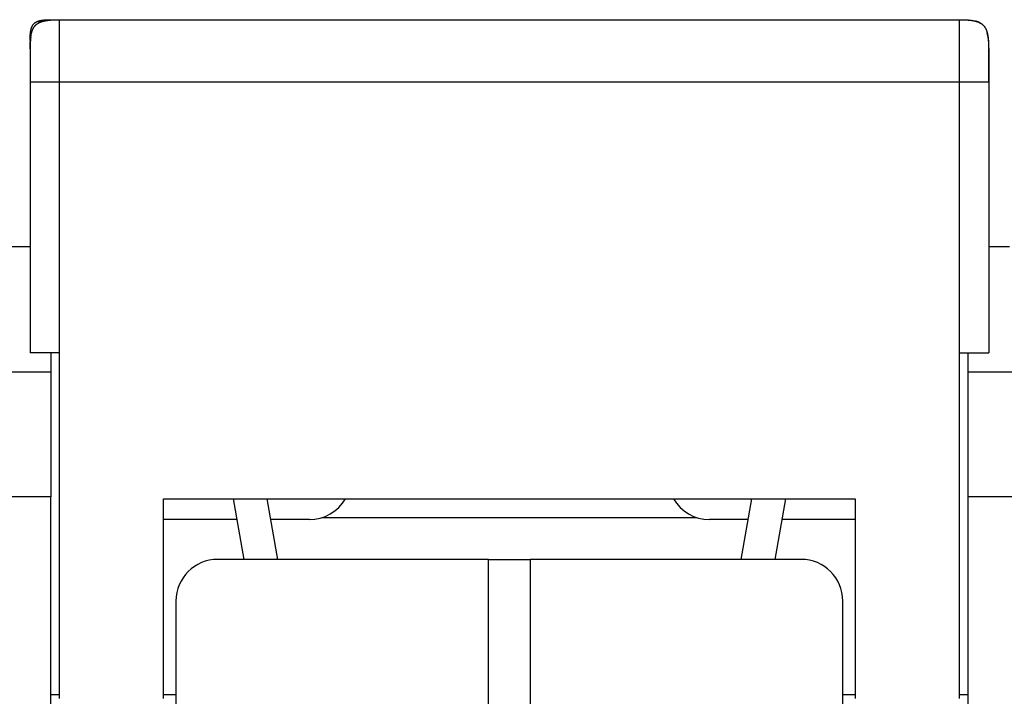
# Model space of a CAD drawing. Extents: x 72 to 594, y 0 to 375.
# Drawn here: x 428 to 452, y 358 to 375 of the extents above; entities that cross this region are included whole.
import ezdxf

# ---------------------------------------------------------------- set-up
doc = ezdxf.new("R2010")
doc.units = 0
doc.linetypes.add('HIDDENNEW0', pattern=[4.5, 1.5, -1.5, 1.5])
doc.layers.add('MUOTOVIIVAT', color=40, linetype='HIDDENNEW0')
doc.layers.add('TANGVIIVATNONDEF', color=3, linetype='HIDDENNEW0')

msp = doc.modelspace()

# ---------------------------------------------------------------- linework, layer by layer
at = {"layer": 'MUOTOVIIVAT', "color": 40, "linetype": 'CONTINUOUS'}
for p, q in [((428.7646, 374.58692), (428.96459, 374.58693)), ((428.9646, 374.58692), (450.5646, 374.58692)), ((428.2646, 374.08692), (428.2646, 373.88692)), ((428.2646, 373.88692), (428.26468, 373.88693)), ((428.2646, 373.88692), (428.2646, 373.08692)), ((451.26461, 373.88332), (451.2646, 373.08692)), ((428.2646, 373.08692), (428.2646, 366.58692)), ((451.2646, 373.08692), (451.2646, 366.58692)), ((428.26459, 369.13041), (427.7646, 369.13043)), ((451.76458, 369.13041), (451.2646, 369.13043)), ((428.9646, 366.58692), (428.2646, 366.58692)), ((428.7646, 366.58693), (428.7646, 366.13043)), ((428.9646, 366.58692), (428.9646, 358.28692)), ((450.5646, 358.28692), (450.5646, 366.58692)), ((450.5646, 366.58692), (451.2646, 366.58692)), ((450.7646, 366.58693), (450.7646, 366.13043)), ((427.2646, 366.13043), (428.7646, 366.13043)), ((428.7646, 366.13043), (428.7646, 363.13043)), ((450.7646, 366.13043), (452.2646, 366.13043)), ((450.7646, 366.13043), (450.7646, 363.13043)), ((428.7646, 363.13042), (427.2646, 363.13042)), ((428.7646, 348.13043), (428.7646, 363.13043)), ((450.7646, 363.13043), (450.7646, 348.13043)), ((452.2646, 363.13042), (450.7646, 363.13042)), ((431.4646, 358.28692), (431.4646, 363.08692)), ((431.4646, 363.08692), (448.0646, 363.08692)), ((433.13668, 363.08692), (433.39349, 361.63043)), ((434.20584, 361.63043), (433.94902, 363.08692)), ((445.32336, 361.63043), (445.58018, 363.08692)), ((446.39252, 363.08692), (446.1357, 361.63043)), ((448.0646, 363.08692), (448.0646, 358.28692)), ((433.22484, 362.58692), (431.4646, 362.58692)), ((434.9646, 362.58692), (434.03718, 362.58692)), ((435.26461, 362.63298), (444.26459, 362.63298)), ((445.49202, 362.58692), (444.5646, 362.58692)), ((448.0646, 362.58692), (446.30436, 362.58691)), ((439.2646, 361.63043), (432.7646, 361.63043)), ((439.2646, 335.91874), (439.2646, 361.63043)), ((439.2646, 361.63043), (440.2646, 361.63043)), ((446.7646, 361.63043), (440.2646, 361.63043)), ((440.2646, 361.63043), (440.2646, 335.91874)), ((431.7646, 360.63043), (431.7646, 348.13043)), ((447.7646, 348.13043), (447.7646, 360.63043)), ((428.96459, 358.38044), (428.7646, 358.38044)), ((431.7646, 358.38044), (431.46461, 358.38044)), ((448.06459, 358.38044), (447.7646, 358.38044)), ((450.7646, 358.38044), (450.56461, 358.38044))]:
    msp.add_line(p, q, dxfattribs=at)
for points in [[(428.2646, 374.08692), (428.26474, 374.11345, -0.00238769), (428.26513, 374.13848, -0.00274621), (428.26578, 374.16191, -0.00305765), (428.26666, 374.18395, -0.00317632), (428.26776, 374.20471, -0.00337206), (428.26908, 374.22433, -0.00360462), (428.2706, 374.24286, -0.00387325), (428.27233, 374.26041, -0.00409889), (428.27425, 374.27702, -0.00437816), (428.27636, 374.29279, -0.00464003), (428.27867, 374.30776, -0.00495158), (428.28116, 374.32201, -0.00523545), (428.28383, 374.33556, -0.00557109), (428.28669, 374.34847, -0.00587988), (428.28973, 374.36078, -0.00623837), (428.29295, 374.37253, -0.00656614), (428.29636, 374.38373, -0.00693998), (428.29995, 374.39445, -0.00727933), (428.30373, 374.40469, -0.00765783), (428.3077, 374.4145, -0.00799648), (428.31187, 374.42388, -0.00836391), (428.31624, 374.43286, -0.00868532), (428.3208, 374.44147, -0.00902154), (428.32558, 374.44972, -0.00930533), (428.33057, 374.45762, -0.00958716), (428.33577, 374.46521, -0.0098113), (428.34121, 374.47248, -0.01001555), (428.34687, 374.47946, -0.01015976), (428.35278, 374.48615, -0.01026732), (428.35894, 374.49258, -0.01031713), (428.36537, 374.49873, -0.01031714), (428.37206, 374.50465, -0.01026733), (428.37904, 374.51031, -0.01015975), (428.38631, 374.51575, -0.0100155), (428.39389, 374.52095, -0.00981131), (428.4018, 374.52594, -0.00958735), (428.41005, 374.53071, -0.00930527), (428.41865, 374.53528, -0.00902092), (428.42764, 374.53964, -0.00868551), (428.43702, 374.54381, -0.00836589), (428.44682, 374.54778, -0.00799585), (428.45706, 374.55157, -0.0076516), (428.46778, 374.55516, -0.00728136), (428.47899, 374.55857, -0.00695901), (428.49074, 374.56179, -0.00655975), (428.50304, 374.56483, -0.00618174), (428.51595, 374.56769, -0.00589951), (428.52951, 374.57036, -0.0057338), (428.54381, 374.57285, -0.0051773), (428.55872, 374.57515, -0.00449735), (428.57429, 374.57726, -0.00481288), (428.59111, 374.57919, -0.00553233), (428.60948, 374.58092, -0.00366023), (428.62718, 374.58244, -0.00075844), (428.64358, 374.58373, -0.00524756), (428.66756, 374.58486, -0.00783989), (428.70854, 374.58593, -0.00314007), (428.7646, 374.58692, -0.00149451)], [(428.2646, 373.88692), (428.2648, 373.92407, -0.00238769), (428.26535, 373.9591, -0.00274621), (428.26625, 373.99191, -0.00305765), (428.26748, 374.02277, -0.00317632), (428.26902, 374.05183, -0.00337206), (428.27087, 374.0793, -0.00360462), (428.273, 374.10523, -0.00387325), (428.27542, 374.1298, -0.00409889), (428.27811, 374.15306, -0.00437816), (428.28107, 374.17515, -0.00464003), (428.2843, 374.1961, -0.00495158), (428.28778, 374.21605, -0.00523545), (428.29152, 374.23501, -0.00557109), (428.29552, 374.2531, -0.00587988), (428.29978, 374.27032, -0.00623837), (428.30429, 374.28677, -0.00656614), (428.30906, 374.30246, -0.00693998), (428.31409, 374.31747, -0.00727933), (428.31939, 374.3318, -0.00765783), (428.32495, 374.34553, -0.00799648), (428.33078, 374.35866, -0.00836391), (428.33689, 374.37124, -0.00868532), (428.34329, 374.38329, -0.00902154), (428.34997, 374.39484, -0.00930533), (428.35695, 374.40591, -0.00958716), (428.36424, 374.41653, -0.0098113), (428.37185, 374.4267, -0.01001555), (428.37978, 374.43648, -0.01015976), (428.38806, 374.44584, -0.01026732), (428.39668, 374.45484, -0.01031713), (428.40567, 374.46346, -0.01031714), (428.41504, 374.47174, -0.01026733), (428.42481, 374.47967, -0.01015975), (428.43499, 374.48728, -0.0100155), (428.44561, 374.49456, -0.00981131), (428.45668, 374.50155, -0.00958735), (428.46823, 374.50823, -0.00930527), (428.48028, 374.51463, -0.00902092), (428.49286, 374.52074, -0.00868551), (428.50599, 374.52657, -0.00836589), (428.51971, 374.53213, -0.00799585), (428.53405, 374.53743, -0.0076516), (428.54906, 374.54246, -0.00728136), (428.56475, 374.54723, -0.00695901), (428.5812, 374.55174, -0.00655975), (428.59842, 374.556, -0.00618174), (428.61649, 374.55999, -0.00589951), (428.63547, 374.56374, -0.0057338), (428.65549, 374.56722, -0.0051773), (428.67637, 374.57045, -0.00449735), (428.69817, 374.5734, -0.00481288), (428.72172, 374.5761, -0.00553233), (428.74743, 374.57852, -0.00366023), (428.77222, 374.58065, -0.00075844), (428.79517, 374.58245, -0.00524756), (428.82875, 374.58404, -0.00783989), (428.88611, 374.58553, -0.00314007), (428.9646, 374.58692, -0.00149451)], [(428.5759, 374.55036), (428.57423, 374.54991, 0.00067278), (428.57254, 374.54944, 0.00065869), (428.57085, 374.54897, 0.00065886), (428.56915, 374.5485, 0.00067569), (428.56744, 374.54801, 0.0006863), (428.56573, 374.54752, 0.00069562), (428.56401, 374.54703, 0.00070393), (428.56229, 374.54652, 0.00071552), (428.56056, 374.54601, 0.00072479), (428.55882, 374.54549, 0.00073619), (428.55708, 374.54497, 0.00074561), (428.55533, 374.54443, 0.00075747), (428.55358, 374.54389, 0.00076727), (428.55182, 374.54334, 0.00077944), (428.55006, 374.54279, 0.00078959), (428.5483, 374.54222, 0.00080214), (428.54653, 374.54165, 0.00081267), (428.54476, 374.54108, 0.0008256), (428.54298, 374.54049, 0.00083653), (428.5412, 374.5399, 0.00084987), (428.53942, 374.5393, 0.00086121), (428.53764, 374.53869, 0.00087499), (428.53586, 374.53807, 0.00088677), (428.53407, 374.53745, 0.000901), (428.53228, 374.53681, 0.00091324), (428.53049, 374.53617, 0.00092796), (428.5287, 374.53553, 0.00094068), (428.52691, 374.53487, 0.00095585), (428.52512, 374.53421, 0.00096913), (428.52333, 374.53353, 0.000985), (428.52154, 374.53285, 0.0009986), (428.51975, 374.53217, 0.0010144), (428.51796, 374.53147, 0.00102937), (428.51617, 374.53076, 0.00104813), (428.51438, 374.53005, 0.00105893), (428.51259, 374.52933, 0.00106564), (428.51081, 374.5286, 0.00106797), (428.50903, 374.52786, 0.00106719), (428.50725, 374.52712, 0.0010684), (428.50548, 374.52637, 0.00107176), (428.50371, 374.52561, 0.00107573), (428.50194, 374.52484, 0.00108079), (428.50018, 374.52407, 0.00108677), (428.49843, 374.52329, 0.00109416), (428.49669, 374.5225, 0.00110247), (428.49495, 374.52171, 0.00111229), (428.49322, 374.52092, 0.00112277), (428.4915, 374.52012, 0.0011345), (428.48979, 374.51931, 0.00114816), (428.48809, 374.5185, 0.00116469), (428.4864, 374.51768, 0.00117733), (428.48472, 374.51686, 0.0011856), (428.48306, 374.51603, 0.00119126), (428.4814, 374.51521, 0.00119111), (428.47976, 374.51437, 0.0011893), (428.47813, 374.51354, 0.00118309), (428.47651, 374.5127, 0.00119452), (428.4749, 374.51185, 0.00121712), (428.4733, 374.511, 0.00118729), (428.47172, 374.51015, 0.001115), (428.47016, 374.5093, 0.001224), (428.46859, 374.50844, 0.00144331), (428.467, 374.50755, 0.00111824), (428.46551, 374.50671, 0.00044841), (428.46417, 374.50595, 0.00150963), (428.46247, 374.50498, 0.00248652), (428.45989, 374.50346, 0.00122674), (428.45654, 374.50147, 0.00066406)], [(428.57897, 374.55116), (428.58322, 374.55227, -0.001632), (428.58751, 374.55336, -0.00159414), (428.59186, 374.55443, -0.00156587), (428.59625, 374.55549, -0.00154943), (428.6007, 374.55653, -0.0015277), (428.60521, 374.55755, -0.0015066), (428.60977, 374.55856, -0.00148372), (428.61438, 374.55955, -0.00146411), (428.61905, 374.56053, -0.00144192), (428.62378, 374.56149, -0.00142239), (428.62857, 374.56243, -0.00140048), (428.63342, 374.56336, -0.00138139), (428.63833, 374.56427, -0.00135988), (428.6433, 374.56516, -0.00134115), (428.64833, 374.56604, -0.00132003), (428.65343, 374.5669, -0.0013017), (428.65859, 374.56774, -0.001281), (428.66382, 374.56857, -0.00126306), (428.66912, 374.56938, -0.00124277), (428.67448, 374.57017, -0.00122525), (428.67992, 374.57095, -0.00120539), (428.68542, 374.57171, -0.00118827), (428.691, 374.57246, -0.00116884), (428.69666, 374.57318, -0.00115214), (428.70239, 374.57389, -0.00113313), (428.70819, 374.57458, -0.00111685), (428.71407, 374.57526, -0.00109828), (428.72004, 374.57592, -0.00108241), (428.72608, 374.57656, -0.00106428), (428.73221, 374.57718, -0.00104882), (428.73842, 374.57779, -0.00103111), (428.74472, 374.57838, -0.00101607), (428.75111, 374.57894, -0.00099879), (428.75758, 374.5795, -0.00098414), (428.76415, 374.58003, -0.0009673), (428.77081, 374.58055, -0.00095307), (428.77757, 374.58104, -0.00093662), (428.78442, 374.58152, -0.00092273), (428.79137, 374.58198, -0.00090678), (428.79842, 374.58242, -0.00089347), (428.80558, 374.58284, -0.00087766), (428.81284, 374.58324, -0.00086408), (428.82022, 374.58363, -0.00084959), (428.8277, 374.58399, -0.00083854), (428.83529, 374.58433, -0.00082137), (428.843, 374.58466, -0.00080365), (428.85082, 374.58496, -0.00079701), (428.85877, 374.58524, -0.00080212), (428.86686, 374.5855, -0.00076307), (428.87504, 374.58574, -0.00069862), (428.88329, 374.58596, -0.00076398), (428.89182, 374.58616, -0.00090236), (428.90071, 374.58633, -0.00065999), (428.90914, 374.58649, -0.00020283), (428.91682, 374.58661, -0.00093301), (428.92702, 374.58672, -0.00155141), (428.94318, 374.58683, -0.00071955), (428.9646, 374.58692, -0.00036956)], [(450.5646, 374.58692), (450.57422, 374.58691, -0.00062369), (450.5837, 374.58687, -0.00064844), (450.59301, 374.58681, -0.00066624), (450.60217, 374.58672, -0.00067248), (450.61119, 374.58662, -0.00068356), (450.62006, 374.58649, -0.00069529), (450.62879, 374.58633, -0.00070866), (450.63738, 374.58616, -0.0007193), (450.64583, 374.58596, -0.00073249), (450.65416, 374.58574, -0.00074385), (450.66235, 374.5855, -0.00075755), (450.67043, 374.58524, -0.00076915), (450.67837, 374.58496, -0.00078318), (450.6862, 374.58466, -0.00079516), (450.69391, 374.58433, -0.00080959), (450.7015, 374.58399, -0.00082192), (450.70898, 374.58363, -0.00083673), (450.71635, 374.58324, -0.00084943), (450.72362, 374.58284, -0.00086463), (450.73077, 374.58242, -0.0008777), (450.73783, 374.58198, -0.00089331), (450.74478, 374.58152, -0.00090677), (450.75163, 374.58104, -0.00092278), (450.75839, 374.58055, -0.00093663), (450.76505, 374.58003, -0.00095306), (450.77162, 374.5795, -0.0009673), (450.77809, 374.57894, -0.00098415), (450.78448, 374.57838, -0.00099879), (450.79078, 374.57779, -0.00101607), (450.79699, 374.57718, -0.00103112), (450.80312, 374.57656, -0.00104882), (450.80916, 374.57592, -0.00106428), (450.81512, 374.57526, -0.00108241), (450.82101, 374.57458, -0.00109828), (450.82681, 374.57389, -0.00111685), (450.83254, 374.57318, -0.00113315), (450.83819, 374.57246, -0.00115214), (450.84377, 374.57171, -0.00116879), (450.84928, 374.57095, -0.00118829), (450.85472, 374.57017, -0.00120557), (450.86008, 374.56938, -0.00122521), (450.86538, 374.56857, -0.00124213), (450.87061, 374.56774, -0.00126324), (450.87577, 374.5669, -0.00128336), (450.88087, 374.56604, -0.00130107), (450.8859, 374.56516, -0.00131164), (450.89087, 374.56427, -0.00134351), (450.89578, 374.56336, -0.00138906), (450.90064, 374.56243, -0.00137289), (450.90542, 374.56149, -0.00130181), (450.91011, 374.56054, -0.00145314), (450.91482, 374.55955, -0.0017526), (450.91957, 374.55852, -0.00136317), (450.92399, 374.55755, -0.00049096), (450.92796, 374.55666, -0.00193783), (450.93295, 374.55549, -0.00342695), (450.94047, 374.55363, -0.00173372), (450.95022, 374.55116, -0.0009369)], [(450.5646, 374.58692), (450.60175, 374.58672, -0.00238769), (450.63678, 374.58617, -0.00274621), (450.66959, 374.58527, -0.00305765), (450.70045, 374.58404, -0.00317632), (450.72951, 374.58249, -0.00337206), (450.75698, 374.58065, -0.00360462), (450.78291, 374.57851, -0.00387325), (450.80748, 374.5761, -0.00409889), (450.83074, 374.5734, -0.00437816), (450.85283, 374.57045, -0.00464003), (450.87378, 374.56722, -0.00495158), (450.89373, 374.56374, -0.00523545), (450.91269, 374.55999, -0.00557109), (450.93078, 374.556, -0.00587988), (450.948, 374.55174, -0.00623837), (450.96445, 374.54723, -0.00656614), (450.98014, 374.54246, -0.00693998), (450.99515, 374.53743, -0.00727933), (451.00949, 374.53213, -0.00765783), (451.02321, 374.52657, -0.00799648), (451.03634, 374.52074, -0.00836391), (451.04892, 374.51463, -0.00868532), (451.06097, 374.50823, -0.00902154), (451.07252, 374.50155, -0.00930533), (451.08359, 374.49456, -0.00958716), (451.09421, 374.48728, -0.0098113), (451.10439, 374.47967, -0.01001555), (451.11416, 374.47174, -0.01015976), (451.12353, 374.46346, -0.01026732), (451.13252, 374.45484, -0.01031713), (451.14114, 374.44584, -0.01031714), (451.14942, 374.43648, -0.01026733), (451.15735, 374.4267, -0.01015975), (451.16496, 374.41653, -0.0100155), (451.17224, 374.40591, -0.00981131), (451.17923, 374.39484, -0.00958735), (451.18591, 374.38329, -0.00930527), (451.19231, 374.37124, -0.00902092), (451.19842, 374.35866, -0.00868551), (451.20425, 374.34553, -0.00836589), (451.20981, 374.3318, -0.00799585), (451.21511, 374.31747, -0.0076516), (451.22014, 374.30246, -0.00728136), (451.22491, 374.28677, -0.00695901), (451.22942, 374.27031, -0.00655975), (451.23368, 374.2531, -0.00618174), (451.23767, 374.23503, -0.00589951), (451.24142, 374.21605, -0.0057338), (451.2449, 374.19603, -0.0051773), (451.24813, 374.17515, -0.00449735), (451.25108, 374.15335, -0.00481288), (451.25378, 374.1298, -0.00553233), (451.25621, 374.10409, -0.00366023), (451.25833, 374.0793, -0.00075844), (451.26013, 374.05634, -0.00524756), (451.26172, 374.02277, -0.00783989), (451.26321, 373.9654, -0.00314007), (451.2646, 373.88692, -0.00149451)], [(451.04774, 374.51288), (451.0554, 374.50958, 0.00144307), (451.0608, 374.50731, 0.00325807), (451.06377, 374.50615, 0.0102664), (451.06488, 374.50582, 0.06005841), (451.06466, 374.5061, 0.66631554), (451.06364, 374.50674, 0.01850233), (451.0622, 374.50756, 0.00500378), (451.06061, 374.50844, 0.00152273), (451.05904, 374.5093, 0.00065681), (451.05748, 374.51015, 0.00117806), (451.0559, 374.511, 0.00131611), (451.0543, 374.51185, 0.0011986), (451.05269, 374.5127, 0.00116691), (451.05107, 374.51354, 0.00119167), (451.04944, 374.51437, 0.0011957), (451.0478, 374.51521, 0.00119002), (451.04614, 374.51603, 0.00118794), (451.04447, 374.51686, 0.00119108), (451.0428, 374.51768, 0.0011864), (451.04111, 374.5185, 0.00117738), (451.03941, 374.51931, 0.00116449), (451.0377, 374.52012, 0.00114815), (451.03598, 374.52092, 0.00113455), (451.03425, 374.52171, 0.00112277), (451.03251, 374.5225, 0.00111227), (451.03077, 374.52329, 0.00110247), (451.02901, 374.52407, 0.00109416), (451.02726, 374.52484, 0.00108677), (451.02549, 374.52561, 0.00108079), (451.02372, 374.52637, 0.00107573), (451.02195, 374.52712, 0.00107176), (451.02017, 374.52786, 0.0010684), (451.01839, 374.5286, 0.00106719), (451.0166, 374.52933, 0.00106797), (451.01482, 374.53005, 0.00106564), (451.01303, 374.53076, 0.00105893), (451.01124, 374.53147, 0.00104813), (451.00945, 374.53217, 0.00102937), (451.00766, 374.53285, 0.00101439), (451.00587, 374.53353, 0.00099858), (451.00408, 374.53421, 0.00098498), (451.00229, 374.53487, 0.00096912), (451.0005, 374.53553, 0.00095583), (450.99871, 374.53617, 0.00094065), (450.99692, 374.53681, 0.00092794), (450.99513, 374.53745, 0.00091323), (450.99334, 374.53807, 0.00090097), (450.99156, 374.53869, 0.00088671), (450.98978, 374.5393, 0.00087496), (450.98799, 374.5399, 0.00086129), (450.98622, 374.54049, 0.0008498), (450.98444, 374.54108, 0.0008361), (450.98267, 374.54165, 0.00082567), (450.9809, 374.54222, 0.00081395), (450.97914, 374.54279, 0.00080171), (450.97738, 374.54334, 0.00078505), (450.97562, 374.54389, 0.00078073), (450.97387, 374.54443, 0.00078214), (450.97212, 374.54497, 0.00075282), (450.97038, 374.54549, 0.00069727), (450.96866, 374.54601, 0.00075194), (450.96691, 374.54652, 0.00087018), (450.96513, 374.54704, 0.00066623), (450.96347, 374.54752, 0.00025736), (450.96196, 374.54796, 0.00089637), (450.96005, 374.5485, 0.00149989), (450.95712, 374.54931, 0.00074163), (450.9533, 374.55036, 0.00039991)], [(451.21779, 374.27493), (451.21917, 374.27098, -0.00211084), (451.22054, 374.267, -0.0020672), (451.22188, 374.26296, -0.00203498), (451.2232, 374.25887, -0.0020169), (451.2245, 374.25474, -0.00199222), (451.22578, 374.25055, -0.00196802), (451.22704, 374.24632, -0.0019415), (451.22828, 374.24203, -0.00191875), (451.2295, 374.23769, -0.00189269), (451.2307, 374.2333, -0.00186969), (451.23187, 374.22885, -0.00184362), (451.23303, 374.22435, -0.00182084), (451.23416, 374.21979, -0.00179495), (451.23528, 374.21518, -0.00177233), (451.23637, 374.21051, -0.00174665), (451.23744, 374.20577, -0.00172426), (451.23849, 374.20098, -0.00169883), (451.23952, 374.19613, -0.00167671), (451.24053, 374.19122, -0.00165158), (451.24151, 374.18624, -0.00162977), (451.24248, 374.1812, -0.00160496), (451.24342, 374.1761, -0.00158348), (451.24435, 374.17093, -0.00155903), (451.24525, 374.16569, -0.00153792), (451.24613, 374.16038, -0.00151386), (451.24698, 374.15501, -0.00149313), (451.24782, 374.14956, -0.00146947), (451.24863, 374.14404, -0.00144915), (451.24942, 374.13845, -0.00142592), (451.25019, 374.13278, -0.00140601), (451.25094, 374.12704, -0.00138323), (451.25166, 374.12122, -0.00136375), (451.25236, 374.11532, -0.00134143), (451.25304, 374.10934, -0.00132238), (451.25369, 374.10328, -0.00130053), (451.25433, 374.09714, -0.00128195), (451.25493, 374.0909, -0.00126054), (451.25552, 374.08459, -0.00124234), (451.25608, 374.07818, -0.00122151), (451.25662, 374.07169, -0.00120401), (451.25713, 374.0651, -0.00118331), (451.25762, 374.05842, -0.0011654), (451.25808, 374.05164, -0.00114639), (451.25852, 374.04477, -0.00113181), (451.25893, 374.03779, -0.00110919), (451.25932, 374.03072, -0.00108563), (451.25968, 374.02354, -0.00107706), (451.26002, 374.01625, -0.0010841), (451.26033, 374.00884, -0.00103202), (451.26062, 374.00135, -0.00094549), (451.26087, 373.9938, -0.00103367), (451.2611, 373.986, -0.00122042), (451.2613, 373.97788, -0.00089427), (451.26148, 373.97018, -0.00027735), (451.26162, 373.96317, -0.00126237), (451.26174, 373.95387, -0.0021007), (451.26184, 373.93917, -0.00097676), (451.26191, 373.91969, -0.00050251)], [(428.28111, 374.17546), (428.27878, 374.15815, 0.00194866), (428.27682, 374.14239, 0.00291834), (428.27523, 374.12818, 0.00306029), (428.27398, 374.11587, 0.00196862), (428.27302, 374.10572, 0.00166506), (428.27221, 374.09651, 0.00158807), (428.27143, 374.08706, 0.00128582), (428.27069, 374.07736, 0.00135359), (428.26999, 374.06758, 0.00137851), (428.26934, 374.05773, 0.00128705), (428.26874, 374.04775, 0.00122294), (428.26817, 374.03765, 0.00120023), (428.26765, 374.02745, 0.00116932), (428.26717, 374.01716, 0.00112648), (428.26673, 374.00676, 0.00109634), (428.26634, 373.99627, 0.0010759), (428.26599, 373.98567, 0.00103408), (428.26567, 373.97501, 0.00097794), (428.2654, 373.9643, 0.00099447), (428.26517, 373.95342, 0.00104829), (428.26498, 373.94234, 0.00088166), (428.26482, 373.93166, 0.00061301), (428.26471, 373.92205, 0.00053891), (428.26462, 373.91357, 0.00052804), (428.26457, 373.90626, 0.0005771), (428.26453, 373.89992, 0.00063099), (428.26452, 373.89441, 0.00066677), (428.26452, 373.88956, 0.00061152), (428.26453, 373.88525, 0.00052003), (428.26454, 373.88134, 0.00030552), (428.26456, 373.87768, -0.00000572), (428.26457, 373.87411, -0.00045669), (428.26458, 373.87049, -0.00048656), (428.26458, 373.86671, -0.00013061), (428.26458, 373.86268, 0.0000113), (428.26458, 373.8584, 0.00000121), (428.26458, 373.85389, -0.00000172), (428.26458, 373.84916, 0.00000033), (428.26458, 373.8442, 0.00000082), (428.26458, 373.83902, 0.00000019), (428.26458, 373.83362, -0.00000007), (428.26458, 373.82802, -0.00000005), (428.26458, 373.82221, -0.0000001), (428.26458, 373.8162, -0.00000021), (428.26458, 373.80999, -0.00000028), (428.26458, 373.80359, -0.00000034), (428.26458, 373.797, -0.0000004), (428.26459, 373.79023, -0.00000046), (428.26459, 373.78328, -0.00000051), (428.26459, 373.77616, -0.00000056), (428.26459, 373.76887, -0.00000061), (428.26459, 373.76142, -0.00000066), (428.26459, 373.75381, -0.0000007), (428.26459, 373.74604, -0.00000074), (428.26459, 373.73812, -0.00000078), (428.26459, 373.73006, -0.00000082), (428.26459, 373.72185, -0.00000086), (428.26459, 373.71351, -0.0000009), (428.26459, 373.70504, -0.00000094), (428.26459, 373.69644, -0.00000098), (428.26459, 373.68772, -0.00000101), (428.26459, 373.67888, -0.00000106), (428.2646, 373.66993, -0.00000109), (428.2646, 373.66087, -0.00000113), (428.2646, 373.65171, -0.00000117), (428.2646, 373.64244, -0.00000121), (428.2646, 373.63308, -0.00000125), (428.2646, 373.62364, -0.00000129), (428.2646, 373.6141, -0.00000133), (428.2646, 373.60449, -0.00000138), (428.2646, 373.5948, -0.00000142), (428.2646, 373.58503, -0.00000147), (428.2646, 373.57521, -0.00000151), (428.2646, 373.56531, -0.00000156), (428.2646, 373.55537, -0.0000016), (428.2646, 373.54536, -0.00000166), (428.2646, 373.53531, -0.0000017), (428.2646, 373.52522, -0.00000176), (428.2646, 373.51509, -0.00000181), (428.2646, 373.50492, -0.00000187), (428.2646, 373.49472, -0.00000193), (428.2646, 373.4845, -0.00000198), (428.2646, 373.47426, -0.00000096), (428.26459, 373.46405, 0.00000141), (428.26459, 373.4539, 0.00000227), (428.26459, 373.44379, 0.00000181), (428.26459, 373.43372, 0.00000159), (428.26459, 373.42369, 0.00000157), (428.26459, 373.41369, 0.0000015), (428.26459, 373.40372, 0.00000135), (428.26459, 373.39376, 0.00000123), (428.26459, 373.38381, 0.00000111), (428.26459, 373.37387, 0.000001), (428.26459, 373.36394, 0.00000087), (428.26459, 373.35399, 0.00000075), (428.26459, 373.34404, 0.00000062), (428.26459, 373.33407, 0.0000005), (428.26459, 373.32408, 0.00000037), (428.26459, 373.31406, 0.00000025), (428.26459, 373.30401, 0.00000011), (428.26459, 373.29391), (428.26459, 373.28377, -0.00000013), (428.26459, 373.27358, -0.00000025), (428.26459, 373.26334, -0.00000037), (428.26459, 373.25303, -0.00000048), (428.26459, 373.24265, -0.00000059), (428.26459, 373.2322, -0.00000071), (428.26459, 373.22167, -0.00000085), (428.26459, 373.21102, -0.0000009), (428.26459, 373.20034, -0.0000009), (428.26459, 373.18962, -0.00000114), (428.26459, 373.17862, -0.00000156), (428.26459, 373.16723, -0.00000116), (428.26459, 373.15647, -0.00000021), (428.26459, 373.14669, -0.00000195), (428.26459, 373.13383, -0.00000365), (428.26459, 373.11363, -0.00000174), (428.26459, 373.08693, -0.00000088)], [(451.26461, 373.08693), (451.26461, 373.09478, -0.00001725), (451.26461, 373.10264, -0.00001804), (451.26461, 373.11051, -0.00001716), (451.26461, 373.1184, -0.00001443), (451.26461, 373.12629, -0.00001243), (451.26461, 373.13419, -0.00001063), (451.26461, 373.14209, -0.00000895), (451.26461, 373.14999, -0.00000695), (451.26461, 373.15789, -0.0000052), (451.26461, 373.16578, -0.00000324), (451.26461, 373.17368, -0.00000154), (451.26461, 373.18156, 0.00000036), (451.26462, 373.18943, 0.00000217), (451.26462, 373.1973, 0.00000437), (451.26462, 373.20515, 0.00000562), (451.26462, 373.21298, 0.00000623), (451.26462, 373.22079, 0.00000626), (451.26462, 373.22859, 0.00000569), (451.26462, 373.23636, 0.00000531), (451.26462, 373.24411, 0.000005), (451.26462, 373.25182, 0.0000047), (451.26462, 373.25951, 0.00000433), (451.26462, 373.26716, 0.00000401), (451.26462, 373.27478, 0.00000366), (451.26462, 373.28237, 0.00000334), (451.26462, 373.28991, 0.00000297), (451.26462, 373.29741, 0.0000027), (451.26462, 373.30486, 0.00000244), (451.26462, 373.31228, 0.00000222), (451.26462, 373.31965, 0.00000199), (451.26462, 373.32698, 0.00000177), (451.26462, 373.33427, 0.00000152), (451.26462, 373.34152, 0.0000013), (451.26462, 373.34874, 0.00000104), (451.26462, 373.35591, 0.0000008), (451.26461, 373.36305, 0.00000053), (451.26461, 373.37015, 0.00000029), (451.26461, 373.37722, 0.00000002), (451.26461, 373.38425, -0.00000023), (451.26461, 373.39125, -0.00000053), (451.26461, 373.39822, -0.00000069), (451.26461, 373.40515, -0.00000076), (451.26461, 373.41205, -0.0000008), (451.26461, 373.41891, -0.00000084), (451.26461, 373.42574, -0.00000088), (451.26461, 373.43253, -0.00000093), (451.26461, 373.4393, -0.00000097), (451.26461, 373.44602, -0.00000102), (451.2646, 373.45271, -0.00000107), (451.2646, 373.45937, -0.00000112), (451.2646, 373.46599, -0.00000116), (451.2646, 373.47257, -0.00000121), (451.2646, 373.47912, -0.00000126), (451.2646, 373.48563, -0.00000132), (451.2646, 373.4921, -0.00000137), (451.2646, 373.49854, -0.00000141), (451.2646, 373.50494, -0.00000139), (451.2646, 373.5113, -0.00000131), (451.2646, 373.51763, -0.00000124), (451.2646, 373.52392, -0.00000116), (451.2646, 373.53017, -0.00000109), (451.2646, 373.53638, -0.000001), (451.2646, 373.54256, -0.00000093), (451.2646, 373.5487, -0.00000084), (451.2646, 373.55481, -0.00000076), (451.2646, 373.56088, -0.00000067), (451.2646, 373.56691, -0.00000059), (451.2646, 373.57291, -0.0000005), (451.2646, 373.57887, -0.00000041), (451.2646, 373.58479, -0.00000032), (451.2646, 373.59068, -0.00000023), (451.2646, 373.59653, -0.00000013), (451.2646, 373.60235, -0.00000004), (451.2646, 373.60813, 0.00000008), (451.2646, 373.61388, 0.00000012), (451.2646, 373.61959, 0.00000009), (451.2646, 373.62526, 0.00000006), (451.2646, 373.6309), (451.2646, 373.6365, -0.00000005), (451.2646, 373.64207, -0.0000001), (451.2646, 373.6476, -0.00000015), (451.2646, 373.65309, -0.00000021), (451.2646, 373.65854, -0.00000026), (451.2646, 373.66395, -0.00000032), (451.2646, 373.66933, -0.00000037), (451.2646, 373.67466, -0.00000044), (451.2646, 373.67996, -0.00000049), (451.2646, 373.68522, -0.00000056), (451.2646, 373.69044, -0.00000062), (451.2646, 373.69561, -0.00000068), (451.2646, 373.70075, -0.00000075), (451.2646, 373.70585, -0.00000082), (451.2646, 373.7109, -0.00000088), (451.2646, 373.71591, -0.00000096), (451.2646, 373.72088, -0.00000103), (451.2646, 373.72581, -0.00000111), (451.2646, 373.7307, -0.00000118), (451.2646, 373.73554, -0.00000125), (451.2646, 373.74034, -0.00000132), (451.2646, 373.7451, -0.0000014), (451.2646, 373.7498, -0.00000148), (451.2646, 373.75446, -0.00000156), (451.2646, 373.75906, -0.00000165), (451.2646, 373.76362, -0.00000174), (451.2646, 373.76812, -0.00000183), (451.2646, 373.77257, -0.00000193), (451.2646, 373.77696, -0.00000204), (451.2646, 373.7813, -0.00000215), (451.2646, 373.78558, -0.00000227), (451.26461, 373.7898, -0.00000239), (451.26461, 373.79396, -0.00000253), (451.26461, 373.79806, -0.00000267), (451.26461, 373.80209, -0.00000282), (451.26461, 373.80606, -0.00000297), (451.26461, 373.80997, -0.00000316), (451.26461, 373.81381, -0.00000341), (451.26461, 373.81757, -0.00000347), (451.26461, 373.82127, -0.00000329), (451.26461, 373.8249, -0.00000297), (451.26461, 373.82846, -0.00000238), (451.26461, 373.83195, -0.00000188), (451.26461, 373.83538, -0.00000131), (451.26462, 373.83873, -0.00000077), (451.26462, 373.84201, -0.0000001), (451.26462, 373.84522, 0.00000052), (451.26462, 373.84837, 0.00000127), (451.26462, 373.85144, 0.00000199), (451.26462, 373.85444, 0.00000285), (451.26462, 373.85738, 0.00000366), (451.26462, 373.86024, 0.00000459), (451.26462, 373.86304, 0.00000565), (451.26462, 373.86577, 0.00000707), (451.26462, 373.86842, 0.00000857), (451.26462, 373.871, 0.00001044), (451.26462, 373.8735, 0.00001242), (451.26462, 373.87591, 0.00001482), (451.26462, 373.87825, 0.00001718), (451.26462, 373.88049, 0.00001976), (451.26462, 373.88265, 0.00002427), (451.26462, 373.88472, 0.00003144), (451.26462, 373.88672, 0.0000359), (451.26462, 373.88865, 0.00003684), (451.26462, 373.89052, 0.00004711), (451.26462, 373.89226, 0.00007773), (451.26461, 373.89381, 0.00005388), (451.26461, 373.89524, -0.00007984), (451.26461, 373.89664, -0.00012797), (451.26461, 373.89798, -0.00009536)]]:
    msp.add_lwpolyline(points, format="xyb", dxfattribs=at)
for centre, start, end in [((434.9646, 363.58692), 270, 330), ((444.5646, 363.58692), 210, 270), ((432.7646, 360.63043), 90, 180), ((446.7646, 360.63043), 0, 90)]:
    msp.add_arc(centre, 1, start, end, dxfattribs=at)
at = {"layer": 'TANGVIIVATNONDEF', "color": 3, "linetype": 'CONTINUOUS'}
for p, q in [((428.96459, 374.58693), (428.96459, 373.08693)), ((450.56461, 373.08693), (450.56461, 374.58693)), ((428.96459, 373.08693), (428.26459, 373.08693)), ((450.56461, 373.08693), (428.96459, 373.08693)), ((428.96459, 373.08693), (428.96459, 366.58693)), ((450.56461, 366.58693), (450.56461, 373.08693)), ((451.26461, 373.08693), (450.56461, 373.08693))]:
    msp.add_line(p, q, dxfattribs=at)

doc.saveas('drawing.dxf')
